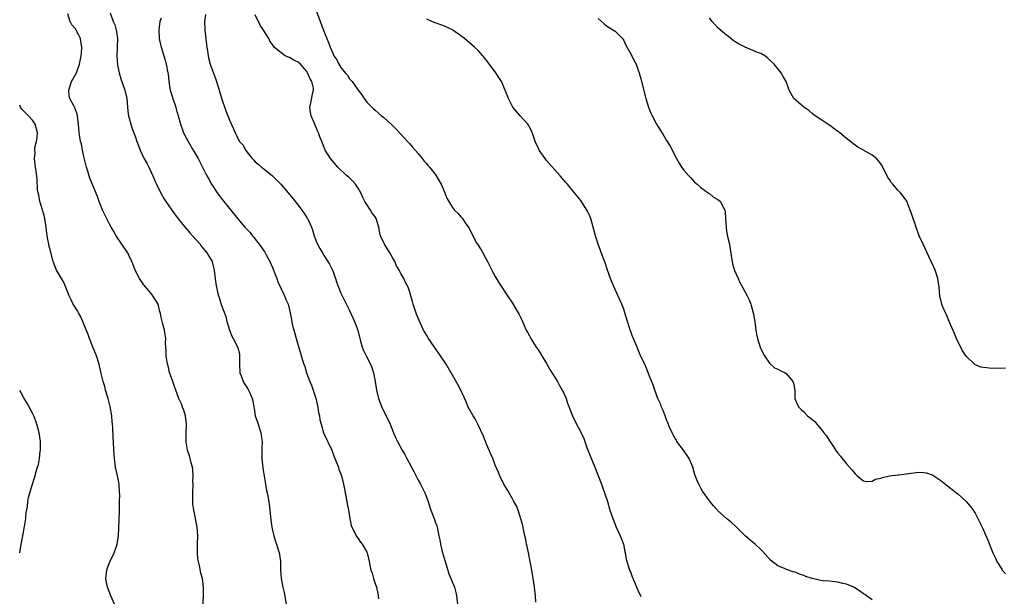
# Model space of a CAD drawing. Units: inches. Extents: x 2571000 to 2574000, y 1515000 to 1518000.
# Drawn here: x 2571000 to 2571230, y 1517443 to 1517577 of the extents above; entities that cross this region are included whole.
import ezdxf

# ---------------------------------------------------------------- set-up
doc = ezdxf.new("R2010")
doc.units = ezdxf.units.IN
doc.header["$MEASUREMENT"] = 0
doc.layers.add('LD25711515_10ft', color=52, linetype='Continuous')

msp = doc.modelspace()

# ---------------------------------------------------------------- linework, layer by layer
at = {"layer": 'LD25711515_10ft'}
for points, elevation in [([(2571042.67, 1517439), (2571042.92, 1517443), (2571042.92, 1517444.92), (2571042.65, 1517447), (2571042.3, 1517448.3), (2571041.97, 1517450.03), (2571041.72, 1517451), (2571041.62, 1517451.62), (2571041.49, 1517453), (2571041.5, 1517454.5), (2571041.49, 1517455), (2571041.55, 1517457), (2571041.44, 1517459), (2571041.07, 1517461), (2571040.62, 1517463), (2571040.4, 1517464.4), (2571040.38, 1517465), (2571040.41, 1517465.59), (2571040.39, 1517467), (2571040.47, 1517469), (2571040.45, 1517469.55), (2571040.48, 1517471), (2571040.42, 1517472.42), (2571040.3, 1517473), (2571040.02, 1517473.98), (2571039.82, 1517475), (2571039.64, 1517475.64), (2571039.2, 1517477), (2571038.86, 1517478.86), (2571038.84, 1517479), (2571038.83, 1517480.83), (2571038.9, 1517483), (2571038.67, 1517485), (2571038.29, 1517486.29), (2571038.01, 1517487), (2571037.77, 1517487.77), (2571037.18, 1517489), (2571036.46, 1517491), (2571036.09, 1517492.09), (2571035.73, 1517493), (2571035, 1517495.06), (2571034.64, 1517496.64), (2571034.53, 1517497), (2571034.4, 1517497.6), (2571034.2, 1517499), (2571034.18, 1517500.18), (2571034.1, 1517501), (2571034.07, 1517501.93), (2571034.09, 1517503), (2571033.97, 1517503.97), (2571033.82, 1517505), (2571033.31, 1517506.69), (2571033, 1517507.91), (2571032.83, 1517508.83), (2571032.69, 1517509.31), (2571032.33, 1517511), (2571031.11, 1517513), (2571031, 1517513.1), (2571029.46, 1517515), (2571029, 1517515.54), (2571027.96, 1517517), (2571026.94, 1517519), (2571026.44, 1517520.44), (2571026.19, 1517521), (2571025.4, 1517522.6), (2571025.22, 1517523), (2571024.33, 1517524.33), (2571023.83, 1517525), (2571022.51, 1517527), (2571021.98, 1517527.98), (2571021.39, 1517529), (2571021, 1517529.73), (2571019.89, 1517531.89), (2571019.33, 1517533), (2571019, 1517533.82), (2571018.58, 1517535), (2571018.19, 1517536.19), (2571016.41, 1517540.41), (2571016.2, 1517541), (2571015.9, 1517542.1), (2571015.61, 1517543), (2571015, 1517545.45), (2571014.68, 1517547), (2571014.41, 1517548.41), (2571014.22, 1517549), (2571014.07, 1517550.07), (2571013.89, 1517551), (2571013.75, 1517553), (2571013.52, 1517555), (2571013.39, 1517555.39), (2571012.85, 1517556.85), (2571012.54, 1517557.46), (2571011.7, 1517559), (2571011.57, 1517559.57), (2571011.44, 1517561), (2571012.13, 1517563), (2571013.25, 1517565), (2571013.99, 1517567), (2571014.19, 1517568.19), (2571014.36, 1517569), (2571014.43, 1517569.57), (2571014.51, 1517571), (2571014.3, 1517572.3), (2571014.21, 1517573), (2571013.79, 1517573.79), (2571013.18, 1517575), (2571013, 1517575.27), (2571012.19, 1517576.19), (2571011.78, 1517577), (2571011.25, 1517578.75)], 8250), ([(2571021.1, 1517579), (2571021.79, 1517577), (2571022.18, 1517576.18), (2571022.51, 1517575), (2571022.61, 1517574.61), (2571022.83, 1517573), (2571022.79, 1517571), (2571022.7, 1517569), (2571022.82, 1517566.82), (2571023.19, 1517565), (2571023.64, 1517563.64), (2571024.55, 1517561), (2571024.62, 1517560.62), (2571024.98, 1517559), (2571025.15, 1517557), (2571025.33, 1517555.33), (2571025.4, 1517555), (2571025.58, 1517554.42), (2571025.94, 1517553), (2571026.19, 1517552.19), (2571027, 1517549.99), (2571027.32, 1517549), (2571028.09, 1517547), (2571029, 1517545.13), (2571029.77, 1517543.77), (2571030.17, 1517543), (2571031.1, 1517541), (2571031.65, 1517539.65), (2571031.96, 1517539), (2571032.95, 1517536.95), (2571033.67, 1517535.67), (2571034.09, 1517535), (2571035.48, 1517533), (2571036.11, 1517532.11), (2571037, 1517530.97), (2571038.77, 1517528.77), (2571039.7, 1517527.7), (2571040.34, 1517527), (2571042.09, 1517525), (2571042.46, 1517524.46), (2571043, 1517523.85), (2571043.37, 1517523.37), (2571043.71, 1517523), (2571044.89, 1517521), (2571044.9, 1517520.9), (2571045.31, 1517519.31), (2571045.42, 1517519), (2571045.54, 1517517.54), (2571045.64, 1517517), (2571045.8, 1517515.8), (2571045.93, 1517515), (2571046.18, 1517513.82), (2571046.39, 1517513), (2571046.58, 1517512.58), (2571047.04, 1517510.96), (2571048.14, 1517508.14), (2571048.35, 1517507), (2571048.95, 1517504.95), (2571049.54, 1517503.54), (2571049.85, 1517503), (2571050.77, 1517501.23), (2571050.88, 1517501), (2571050.91, 1517500.91), (2571051.3, 1517499.31), (2571051.34, 1517499), (2571051.31, 1517498.69), (2571051.3, 1517497), (2571051.4, 1517495), (2571051.67, 1517494.33), (2571052.14, 1517493), (2571052.47, 1517492.47), (2571053.28, 1517491.28), (2571053.43, 1517491), (2571053.69, 1517490.31), (2571054.29, 1517489), (2571054.45, 1517488.45), (2571054.66, 1517487), (2571054.72, 1517486.72), (2571055, 1517485), (2571055.53, 1517483.53), (2571055.67, 1517483), (2571055.97, 1517482.03), (2571056.31, 1517481), (2571056.38, 1517480.38), (2571056.57, 1517479), (2571056.56, 1517477.44), (2571056.53, 1517476.53), (2571056.56, 1517475), (2571056.79, 1517472.79), (2571057.35, 1517469), (2571057.59, 1517467.59), (2571057.73, 1517467), (2571058.12, 1517465), (2571058.38, 1517463), (2571058.54, 1517461.46), (2571058.61, 1517460.61), (2571058.86, 1517459), (2571059, 1517458.21), (2571059.3, 1517457), (2571059.69, 1517455.69), (2571059.94, 1517455), (2571060.3, 1517453.7), (2571060.54, 1517453), (2571060.63, 1517452.63), (2571060.85, 1517451), (2571060.91, 1517448.91), (2571061.04, 1517447), (2571061.38, 1517445.38), (2571061.43, 1517445), (2571061.75, 1517443.75), (2571062.22, 1517441)], 8240), ([(2571033, 1517577.78), (2571032.74, 1517577), (2571032.45, 1517575), (2571032.59, 1517573), (2571032.65, 1517572.65), (2571033.01, 1517571.01), (2571033.96, 1517567.96), (2571034.22, 1517567), (2571034.61, 1517565), (2571034.66, 1517564.66), (2571034.82, 1517563), (2571035.16, 1517561), (2571035.59, 1517559.59), (2571035.76, 1517559), (2571036.42, 1517557), (2571036.53, 1517556.53), (2571037.02, 1517554.98), (2571037.54, 1517553), (2571037.91, 1517551.91), (2571038.26, 1517551), (2571039.32, 1517549), (2571040.52, 1517547), (2571041.65, 1517545), (2571042.69, 1517543), (2571043.71, 1517541), (2571044.16, 1517540.16), (2571044.81, 1517539), (2571046.12, 1517537), (2571046.49, 1517536.49), (2571047.37, 1517535.37), (2571049, 1517533.36), (2571050.91, 1517530.91), (2571052.54, 1517529), (2571053.76, 1517527.76), (2571054.31, 1517527), (2571054.65, 1517526.65), (2571055, 1517526.22), (2571055.89, 1517525), (2571056.38, 1517524.38), (2571057, 1517523.44), (2571057.2, 1517523.2), (2571057.63, 1517522.37), (2571058.41, 1517521), (2571059, 1517519.55), (2571059.18, 1517519.18), (2571059.43, 1517518.57), (2571060.02, 1517517), (2571060.26, 1517516.26), (2571061.84, 1517513), (2571062.15, 1517512.15), (2571062.68, 1517511), (2571063.17, 1517509), (2571063.42, 1517507.42), (2571063.62, 1517506.38), (2571063.96, 1517505), (2571064.22, 1517504.22), (2571064.53, 1517503), (2571065, 1517501.36), (2571065.57, 1517499.57), (2571066.05, 1517497.95), (2571066.35, 1517497), (2571066.52, 1517496.52), (2571066.97, 1517495), (2571067.76, 1517493), (2571068.14, 1517492.14), (2571068.54, 1517491), (2571069.11, 1517489.11), (2571069.58, 1517487), (2571069.77, 1517485.77), (2571069.97, 1517485), (2571070.07, 1517484.07), (2571070.35, 1517483), (2571070.93, 1517481), (2571072.83, 1517477), (2571073.43, 1517475.43), (2571074.05, 1517473.95), (2571074.39, 1517473), (2571074.53, 1517472.53), (2571075, 1517471.34), (2571075.12, 1517471), (2571075.62, 1517469), (2571075.85, 1517467.85), (2571076.39, 1517465), (2571076.46, 1517464.46), (2571076.74, 1517463), (2571077.05, 1517461.05), (2571077.38, 1517459.38), (2571077.55, 1517459), (2571078.14, 1517457.86), (2571078.51, 1517457), (2571078.71, 1517456.71), (2571079, 1517456.32), (2571079.53, 1517455.53), (2571079.92, 1517455), (2571081, 1517453.17), (2571081.07, 1517453), (2571081.54, 1517451), (2571081.96, 1517449), (2571082.24, 1517448.24), (2571082.6, 1517447), (2571083, 1517445.84), (2571083.25, 1517445), (2571083.56, 1517443.56), (2571083.64, 1517443), (2571083.72, 1517442.28)], 8230), ([(2571043.36, 1517578.64), (2571043.17, 1517577), (2571043.23, 1517575), (2571043.61, 1517571.61), (2571043.71, 1517571), (2571043.86, 1517570.14), (2571044, 1517569), (2571044.16, 1517568.16), (2571044.49, 1517567), (2571045, 1517565.57), (2571045.7, 1517563.7), (2571046.29, 1517561.71), (2571047.1, 1517559.1), (2571048.14, 1517556.14), (2571048.6, 1517555), (2571049, 1517553.94), (2571049.91, 1517551.91), (2571050.28, 1517551), (2571050.55, 1517550.55), (2571051, 1517549.51), (2571051.33, 1517549), (2571052.13, 1517548.13), (2571052.71, 1517547), (2571053, 1517546.6), (2571054.3, 1517545), (2571054.65, 1517544.65), (2571055, 1517544.25), (2571055.67, 1517543.67), (2571056.48, 1517543), (2571057, 1517542.6), (2571058.99, 1517540.99), (2571059.99, 1517539.99), (2571060.94, 1517539), (2571062.67, 1517537), (2571063.72, 1517535.72), (2571065, 1517534.1), (2571065.85, 1517533), (2571066.33, 1517532.33), (2571067.12, 1517531.12), (2571067.19, 1517531), (2571067.32, 1517530.68), (2571068.1, 1517529), (2571068.34, 1517528.34), (2571068.77, 1517527), (2571069, 1517526.35), (2571069.38, 1517525.38), (2571070.05, 1517524.05), (2571070.66, 1517523), (2571071, 1517522.41), (2571071.92, 1517521), (2571072.33, 1517520.33), (2571072.98, 1517519), (2571073.73, 1517517), (2571074.03, 1517516.03), (2571074.44, 1517515), (2571075, 1517513.61), (2571075.27, 1517513), (2571077, 1517509.53), (2571078.17, 1517507), (2571078.94, 1517504.94), (2571079.4, 1517503), (2571079.58, 1517502.42), (2571079.95, 1517501), (2571080.25, 1517500.25), (2571080.85, 1517499), (2571081.9, 1517497), (2571082.22, 1517496.22), (2571082.61, 1517495), (2571082.95, 1517493), (2571083.25, 1517491), (2571083.76, 1517489), (2571084.55, 1517487), (2571085, 1517486.01), (2571085.52, 1517485), (2571086.44, 1517483), (2571087.27, 1517481), (2571087.8, 1517479.8), (2571088.19, 1517479), (2571089.28, 1517477), (2571089.92, 1517475.92), (2571090.4, 1517475), (2571092.01, 1517472.01), (2571093, 1517470), (2571093.56, 1517469), (2571094.57, 1517467), (2571095.31, 1517465), (2571095.7, 1517463.7), (2571095.94, 1517463), (2571096.82, 1517460.82), (2571097, 1517460.28), (2571097.34, 1517459.34), (2571097.43, 1517459), (2571097.5, 1517458.5), (2571097.84, 1517457), (2571098.07, 1517456.07), (2571098.24, 1517455), (2571098.65, 1517453.35), (2571099.3, 1517451), (2571099.45, 1517450.55), (2571100.14, 1517448.14), (2571100.67, 1517447), (2571101.49, 1517445), (2571101.78, 1517443.78), (2571101.94, 1517443), (2571102.22, 1517441)], 8220), ([(2571120.51, 1517441.49), (2571120.41, 1517443), (2571120.27, 1517444.27), (2571120.18, 1517445), (2571119.89, 1517447), (2571119.54, 1517449), (2571118.73, 1517453), (2571118.47, 1517454.47), (2571118.33, 1517455), (2571118.15, 1517456.15), (2571117.91, 1517457), (2571117.57, 1517458.43), (2571117.42, 1517459.42), (2571116.97, 1517460.97), (2571116.32, 1517463), (2571115.94, 1517463.94), (2571115.38, 1517465), (2571115, 1517465.61), (2571113.8, 1517467.8), (2571113.01, 1517469), (2571112.04, 1517471), (2571111.74, 1517471.74), (2571111, 1517473.47), (2571110.42, 1517475), (2571110, 1517476), (2571109.61, 1517477), (2571109, 1517478.39), (2571108.23, 1517480.23), (2571106.94, 1517483), (2571106.28, 1517484.28), (2571105.84, 1517485), (2571104.72, 1517487), (2571104.22, 1517488.22), (2571103, 1517490.96), (2571102.31, 1517492.31), (2571100.73, 1517495), (2571099.53, 1517497), (2571098.21, 1517499), (2571095.46, 1517503), (2571095, 1517503.74), (2571094.25, 1517505), (2571093.21, 1517507.21), (2571092.66, 1517508.66), (2571091.88, 1517511), (2571091.67, 1517511.67), (2571091.34, 1517513), (2571091, 1517514.1), (2571090.67, 1517515), (2571090.08, 1517516.08), (2571089.66, 1517517), (2571089, 1517518.17), (2571088.57, 1517519), (2571087.99, 1517519.99), (2571087.53, 1517521), (2571087, 1517521.9), (2571086.39, 1517523), (2571085.17, 1517525), (2571084.24, 1517527), (2571084, 1517528), (2571083.8, 1517529), (2571083.24, 1517531), (2571083, 1517531.4), (2571082.3, 1517532.3), (2571081.87, 1517533), (2571081, 1517534.26), (2571080.58, 1517535), (2571080.04, 1517536.04), (2571079.61, 1517537), (2571079, 1517538.06), (2571078.37, 1517539), (2571077.74, 1517539.74), (2571076.72, 1517540.72), (2571076.39, 1517541), (2571074.24, 1517543), (2571072.55, 1517545), (2571071.32, 1517547), (2571071.22, 1517547.22), (2571070.49, 1517549), (2571070.04, 1517550.04), (2571069.78, 1517551), (2571069.49, 1517551.49), (2571068.85, 1517553.15), (2571068.03, 1517555), (2571067.86, 1517555.86), (2571067.7, 1517557), (2571067.97, 1517558.03), (2571068.44, 1517560.44), (2571068.61, 1517561), (2571068.59, 1517561.4), (2571068.23, 1517563), (2571067.74, 1517563.74), (2571067.21, 1517565), (2571067, 1517565.31), (2571065.51, 1517567), (2571065, 1517567.51), (2571063.98, 1517567.98), (2571063, 1517568.62), (2571062.67, 1517568.67), (2571061.98, 1517569), (2571061, 1517569.64), (2571059.43, 1517571), (2571059.21, 1517571.21), (2571059, 1517571.62), (2571058.39, 1517572.39), (2571058.12, 1517573), (2571056.91, 1517575), (2571056.12, 1517576.12), (2571055, 1517578.57)], 8210), ([(2571069.32, 1517579.32), (2571071, 1517574.76), (2571071.71, 1517573), (2571072.11, 1517572.11), (2571072.49, 1517571), (2571073, 1517569.72), (2571073.32, 1517569), (2571074.03, 1517568.03), (2571074.51, 1517567), (2571075, 1517566.27), (2571076.01, 1517565), (2571076.5, 1517564.5), (2571077, 1517563.62), (2571077.32, 1517563.32), (2571077.58, 1517563), (2571079, 1517560.94), (2571079.86, 1517559.86), (2571080.42, 1517559), (2571081, 1517558.2), (2571082.16, 1517557), (2571082.62, 1517556.62), (2571083, 1517556.27), (2571083.7, 1517555.7), (2571084.47, 1517555), (2571085, 1517554.56), (2571086.86, 1517552.86), (2571087, 1517552.71), (2571087.87, 1517551.87), (2571089.79, 1517549.8), (2571090.51, 1517549), (2571091, 1517548.49), (2571091.7, 1517547.7), (2571093, 1517546.18), (2571093.98, 1517545), (2571094.43, 1517544.43), (2571095, 1517543.77), (2571095.34, 1517543.34), (2571095.65, 1517543), (2571097, 1517541.33), (2571097.24, 1517541), (2571098.38, 1517539), (2571099.24, 1517537), (2571099.73, 1517535.73), (2571101, 1517533.58), (2571101.25, 1517533.25), (2571101.53, 1517533), (2571102.26, 1517532.26), (2571103, 1517531.37), (2571103.33, 1517531), (2571103.97, 1517530.03), (2571104.85, 1517528.84), (2571105.55, 1517527.55), (2571105.76, 1517527), (2571106.64, 1517525.36), (2571106.84, 1517525), (2571107.69, 1517523.69), (2571109.23, 1517521), (2571110.23, 1517519), (2571110.48, 1517518.48), (2571111, 1517517.49), (2571111.95, 1517515.95), (2571113.85, 1517513), (2571115, 1517511.27), (2571116.38, 1517509), (2571116.6, 1517508.6), (2571117, 1517507.82), (2571117.38, 1517507), (2571118.26, 1517505), (2571118.51, 1517504.51), (2571119, 1517503.64), (2571119.33, 1517503), (2571120.58, 1517501), (2571121, 1517500.4), (2571121.55, 1517499.55), (2571121.86, 1517499), (2571123, 1517497.17), (2571123.78, 1517495.78), (2571125.51, 1517493), (2571126.04, 1517492.04), (2571126.64, 1517491), (2571127, 1517490.23), (2571127.53, 1517489), (2571127.91, 1517487.91), (2571129, 1517485), (2571129.64, 1517483.64), (2571131.07, 1517481), (2571131.67, 1517479.67), (2571131.92, 1517479), (2571132.42, 1517477.58), (2571133.29, 1517475.29), (2571134.24, 1517473), (2571135.77, 1517469), (2571136.13, 1517468.13), (2571136.52, 1517467), (2571137.17, 1517465), (2571137.78, 1517463), (2571138.44, 1517461), (2571139.26, 1517459), (2571140.19, 1517457), (2571140.42, 1517456.42), (2571140.91, 1517455), (2571141.23, 1517453.23), (2571141.31, 1517453), (2571141.54, 1517451.54), (2571142.37, 1517449), (2571142.59, 1517448.59), (2571143, 1517447.4), (2571143.13, 1517447.13), (2571143.25, 1517446.75), (2571144.3, 1517444.3), (2571144.89, 1517443), (2571145, 1517442.8)], 8200), ([(2571199, 1517442.06), (2571197.64, 1517443), (2571197.26, 1517443.26), (2571197, 1517443.41), (2571196.1, 1517444.1), (2571194.89, 1517444.89), (2571194.67, 1517445), (2571193, 1517445.69), (2571192.16, 1517445.84), (2571191, 1517446.14), (2571190.27, 1517446.27), (2571189, 1517446.37), (2571187.49, 1517446.51), (2571187, 1517446.58), (2571185.01, 1517447.01), (2571183.52, 1517447.52), (2571183, 1517447.75), (2571182.03, 1517448.03), (2571181, 1517448.5), (2571180.58, 1517448.58), (2571179, 1517449.15), (2571178.7, 1517449.3), (2571177, 1517449.97), (2571175.27, 1517451.27), (2571173.38, 1517453.38), (2571173, 1517453.78), (2571171.66, 1517455), (2571171, 1517455.54), (2571169.38, 1517457), (2571167.15, 1517459.15), (2571166.12, 1517460.12), (2571165.02, 1517461), (2571163, 1517462.85), (2571162.85, 1517463), (2571161.98, 1517463.98), (2571161, 1517465.15), (2571159.4, 1517467.4), (2571159, 1517468.08), (2571158.68, 1517468.69), (2571158.54, 1517469), (2571158.08, 1517470.08), (2571157.55, 1517471.55), (2571157.1, 1517473), (2571156.24, 1517475), (2571154.94, 1517476.94), (2571153.43, 1517479), (2571153.28, 1517479.28), (2571153, 1517479.72), (2571152.57, 1517480.57), (2571152.29, 1517481), (2571151.69, 1517482.31), (2571151.31, 1517483.31), (2571151, 1517484.04), (2571150.76, 1517484.76), (2571150.66, 1517485), (2571150.23, 1517486.23), (2571149.85, 1517487), (2571149.64, 1517487.64), (2571148.99, 1517489.01), (2571148.26, 1517491), (2571147.97, 1517491.97), (2571147, 1517494.26), (2571146.23, 1517496.23), (2571145.89, 1517497), (2571145, 1517498.85), (2571144.36, 1517500.36), (2571144.13, 1517501), (2571143, 1517503.71), (2571142.65, 1517504.65), (2571142.5, 1517505), (2571142.23, 1517505.77), (2571141.84, 1517507), (2571141.29, 1517509), (2571141, 1517509.84), (2571140.57, 1517511), (2571140.06, 1517512.06), (2571139, 1517514.46), (2571138.74, 1517515), (2571138.22, 1517516.22), (2571137.93, 1517517), (2571137.21, 1517519), (2571136.64, 1517520.64), (2571136.17, 1517521.83), (2571135.54, 1517523.54), (2571135.04, 1517525), (2571134.54, 1517526.54), (2571134.43, 1517527), (2571134.11, 1517528.11), (2571133.9, 1517529), (2571133.32, 1517531), (2571133, 1517531.83), (2571132.61, 1517532.61), (2571132.4, 1517533), (2571131, 1517535.2), (2571130.18, 1517536.18), (2571129.54, 1517537), (2571127.85, 1517539), (2571127.45, 1517539.45), (2571126.16, 1517541), (2571123, 1517544.57), (2571122.65, 1517545), (2571121.26, 1517547), (2571121, 1517547.54), (2571120.35, 1517549), (2571119.98, 1517550.02), (2571119.49, 1517551.49), (2571119, 1517552.35), (2571118.78, 1517552.78), (2571118.63, 1517553), (2571116.84, 1517555), (2571115.95, 1517555.95), (2571115.12, 1517557), (2571115, 1517557.19), (2571114.1, 1517559), (2571113.35, 1517561), (2571112.43, 1517563), (2571111.88, 1517563.88), (2571111.14, 1517565), (2571109.39, 1517567.39), (2571108.52, 1517568.52), (2571108.12, 1517569), (2571107, 1517570.19), (2571106.17, 1517571), (2571103.82, 1517573), (2571103, 1517573.64), (2571101.08, 1517575), (2571101, 1517575.05), (2571099, 1517576), (2571096.78, 1517576.78), (2571095, 1517577.53)], 8190), ([(2571135, 1517577.68), (2571136.41, 1517576.41), (2571137, 1517575.96), (2571137.56, 1517575.56), (2571138.59, 1517575), (2571139, 1517574.71), (2571140.7, 1517573), (2571141, 1517572.55), (2571141.47, 1517571.48), (2571142.7, 1517569.3), (2571142.89, 1517568.89), (2571143, 1517568.73), (2571143.56, 1517567.56), (2571143.88, 1517567), (2571144.38, 1517565.62), (2571144.59, 1517565), (2571144.67, 1517564.67), (2571145, 1517563.6), (2571146.17, 1517559), (2571146.75, 1517557), (2571147, 1517556.37), (2571147.42, 1517555.42), (2571147.62, 1517555), (2571148.67, 1517553), (2571149, 1517552.4), (2571149.57, 1517551.57), (2571150.33, 1517550.34), (2571151, 1517549.23), (2571151.86, 1517547.86), (2571153.28, 1517545), (2571153.91, 1517543.91), (2571154.5, 1517543), (2571155, 1517542.28), (2571156.23, 1517541), (2571156.57, 1517540.57), (2571157, 1517540.13), (2571157.5, 1517539.5), (2571158.17, 1517539), (2571159, 1517538.25), (2571160.72, 1517537), (2571160.87, 1517536.87), (2571161, 1517536.83), (2571161.98, 1517535.98), (2571163, 1517535.47), (2571163.55, 1517535), (2571164.06, 1517533.94), (2571164.59, 1517533), (2571164.65, 1517532.65), (2571164.76, 1517531), (2571164.87, 1517528.87), (2571165, 1517528.18), (2571165.15, 1517527.15), (2571165.66, 1517525), (2571165.87, 1517523.87), (2571165.98, 1517523), (2571166.16, 1517521.84), (2571166.29, 1517521), (2571166.41, 1517520.41), (2571166.86, 1517518.86), (2571167.69, 1517517), (2571168.1, 1517516.1), (2571168.75, 1517515), (2571169.84, 1517513), (2571170.21, 1517512.21), (2571170.65, 1517511), (2571170.73, 1517510.73), (2571171.19, 1517509), (2571171.59, 1517507), (2571171.7, 1517506.3), (2571171.85, 1517505), (2571172, 1517504), (2571172.19, 1517503), (2571172.84, 1517501), (2571173.53, 1517499.53), (2571173.83, 1517499), (2571175, 1517497.24), (2571176.2, 1517496.2), (2571177, 1517495.87), (2571177.52, 1517495.52), (2571178.67, 1517495), (2571179, 1517494.79), (2571180.49, 1517493), (2571180.59, 1517492.59), (2571180.91, 1517491), (2571180.94, 1517489), (2571181.57, 1517487.57), (2571181.87, 1517487), (2571182.44, 1517486.44), (2571183, 1517485.94), (2571183.93, 1517485), (2571184.54, 1517484.54), (2571185, 1517484.12), (2571185.64, 1517483.64), (2571186.05, 1517483), (2571187, 1517481.97), (2571187.73, 1517481), (2571188.3, 1517480.3), (2571189, 1517479.13), (2571189.88, 1517477.89), (2571190.67, 1517476.67), (2571191, 1517476.24), (2571191.57, 1517475.57), (2571192, 1517475), (2571193, 1517473.8), (2571194.31, 1517472.31), (2571195, 1517471.47), (2571195.5, 1517471), (2571197, 1517469.8), (2571197.65, 1517469.65), (2571199, 1517469.76), (2571199.79, 1517470.21), (2571201, 1517470.46), (2571201.39, 1517470.61), (2571203, 1517470.97), (2571205, 1517471.2), (2571205.25, 1517471.25), (2571207, 1517471.44), (2571207.56, 1517471.56), (2571209.84, 1517471.84), (2571211, 1517471.79), (2571211.69, 1517471.69), (2571213, 1517471.19), (2571213.13, 1517471.13), (2571214.35, 1517470.35), (2571215, 1517469.88), (2571217, 1517468.37), (2571219, 1517466.79), (2571220.96, 1517465), (2571221.88, 1517463.88), (2571222.53, 1517463), (2571222.72, 1517462.72), (2571223, 1517462.25), (2571223.68, 1517461), (2571224.65, 1517459), (2571225.97, 1517455.97), (2571227.14, 1517453), (2571227.76, 1517451.76), (2571228.09, 1517451), (2571229.23, 1517449.23), (2571229.36, 1517449), (2571230.1, 1517448.1)], 8180), ([(2571230.13, 1517496.13), (2571229, 1517496.01), (2571228.1, 1517496.1), (2571227, 1517496.04), (2571225, 1517496.26), (2571224.37, 1517496.37), (2571222.94, 1517496.94), (2571221, 1517498.79), (2571220.11, 1517500.11), (2571218.69, 1517503), (2571218.2, 1517504.2), (2571216.96, 1517507), (2571216.4, 1517508.4), (2571216.09, 1517509), (2571215.44, 1517510.56), (2571215.27, 1517511), (2571214.79, 1517513), (2571214.61, 1517515), (2571214.34, 1517517), (2571214.03, 1517518.03), (2571213.69, 1517519), (2571213.48, 1517519.48), (2571212.79, 1517521), (2571211.83, 1517523), (2571210.9, 1517525), (2571209.99, 1517527), (2571209.22, 1517529), (2571209, 1517529.7), (2571208.53, 1517531), (2571208.19, 1517532.19), (2571207.89, 1517533), (2571207.15, 1517534.85), (2571207.1, 1517535), (2571207.07, 1517535.07), (2571206.24, 1517536.24), (2571205.61, 1517537), (2571205, 1517537.65), (2571203.78, 1517539), (2571203.43, 1517539.43), (2571203, 1517540.1), (2571202.62, 1517540.62), (2571201.31, 1517543.31), (2571201, 1517543.78), (2571200.48, 1517544.48), (2571200, 1517545), (2571199, 1517545.79), (2571196.98, 1517547), (2571195.64, 1517547.64), (2571195, 1517548.14), (2571194.5, 1517548.5), (2571193.94, 1517549), (2571193, 1517549.67), (2571191.44, 1517551), (2571191, 1517551.3), (2571190.04, 1517552.04), (2571189, 1517552.76), (2571188.87, 1517552.87), (2571187, 1517554.08), (2571185.68, 1517555), (2571185, 1517555.51), (2571184.18, 1517556.18), (2571183, 1517557), (2571180.74, 1517559), (2571180.11, 1517560.11), (2571179.58, 1517561), (2571178.94, 1517563), (2571178.19, 1517564.19), (2571177.76, 1517565), (2571176.11, 1517567), (2571175, 1517568.07), (2571174.52, 1517568.52), (2571173.94, 1517569), (2571173, 1517569.49), (2571172.24, 1517569.76), (2571169.34, 1517571), (2571169, 1517571.12), (2571167.77, 1517571.77), (2571167, 1517572.24), (2571166.58, 1517572.58), (2571165.45, 1517573.45), (2571165, 1517573.76), (2571163.57, 1517575), (2571163, 1517575.52), (2571162.3, 1517576.3), (2571161.65, 1517577), (2571161, 1517577.82)], 8170), ([(2571022.15, 1517441), (2571021.25, 1517443), (2571020.46, 1517445), (2571020.33, 1517445.67), (2571020.12, 1517447), (2571020.3, 1517448.3), (2571020.36, 1517449), (2571020.5, 1517449.5), (2571021.07, 1517450.93), (2571022.09, 1517453), (2571022.58, 1517454.58), (2571022.75, 1517455), (2571023.04, 1517457), (2571023.15, 1517458.85), (2571023.27, 1517462.73), (2571023.27, 1517463.27), (2571023.32, 1517465), (2571023.34, 1517466.66), (2571023.33, 1517467), (2571023.2, 1517469), (2571022.85, 1517471), (2571022.4, 1517473), (2571022.31, 1517473.69), (2571022.11, 1517475), (2571021.98, 1517477), (2571021.89, 1517479), (2571021.83, 1517479.83), (2571021.78, 1517482.22), (2571021.68, 1517483), (2571021.58, 1517483.58), (2571021.47, 1517485), (2571021.14, 1517487.14), (2571020.67, 1517489), (2571020.5, 1517489.5), (2571020.06, 1517491), (2571019.85, 1517491.85), (2571019.45, 1517493), (2571019, 1517494.83), (2571018.63, 1517496.63), (2571018.55, 1517497), (2571017.93, 1517499), (2571017, 1517501.22), (2571016.3, 1517503), (2571015.96, 1517503.96), (2571015, 1517506.37), (2571014.74, 1517507), (2571014.2, 1517508.2), (2571013.7, 1517509), (2571013.46, 1517509.46), (2571012.52, 1517511), (2571012.01, 1517512.01), (2571011.57, 1517513), (2571010.76, 1517515), (2571010.21, 1517516.21), (2571008.62, 1517519), (2571007.8, 1517521), (2571007, 1517524.01), (2571006.81, 1517524.81), (2571006.79, 1517525), (2571006.48, 1517526.48), (2571006.24, 1517528.24), (2571006.16, 1517529), (2571005.86, 1517531), (2571005.71, 1517531.71), (2571005.32, 1517533), (2571005.26, 1517533.26), (2571005, 1517534.02), (2571004.7, 1517535), (2571004.47, 1517536.47), (2571004.31, 1517537), (2571004.18, 1517537.82), (2571004.11, 1517540.11), (2571003.84, 1517542.16), (2571003.72, 1517543), (2571003.6, 1517543.6), (2571003.48, 1517545), (2571003.59, 1517546.41), (2571003.54, 1517547), (2571003.57, 1517547.57), (2571003.9, 1517549), (2571004.07, 1517549.92), (2571004.12, 1517551), (2571003.64, 1517553), (2571003, 1517553.96), (2571002.02, 1517555), (2571001.49, 1517555.49), (2571001, 1517556.03), (2571000.52, 1517556.52), (2571000.21, 1517557), (2571000, 1517557.43)], 8260), ([(2571000, 1517452.98), (2571000, 1517453), (2571000.35, 1517455), (2571000.76, 1517457), (2571001.15, 1517459.15), (2571001.42, 1517461), (2571001.55, 1517462.45), (2571001.83, 1517463.83), (2571001.93, 1517465), (2571002.06, 1517465.94), (2571002.36, 1517467), (2571002.97, 1517469), (2571003.48, 1517470.52), (2571003.6, 1517471), (2571003.77, 1517471.77), (2571004.16, 1517473), (2571004.38, 1517473.62), (2571004.59, 1517475), (2571004.81, 1517476.81), (2571004.85, 1517477), (2571004.86, 1517477.14), (2571004.86, 1517479), (2571004.58, 1517481), (2571004.03, 1517483), (2571003.77, 1517483.77), (2571003.27, 1517485), (2571003, 1517485.6), (2571001.81, 1517487.81), (2571001, 1517489.21), (2571000.32, 1517490.32), (2571000, 1517490.87)], 8270)]:
    msp.add_lwpolyline(points, dxfattribs=dict(at, elevation=elevation))

doc.saveas('drawing.dxf')
